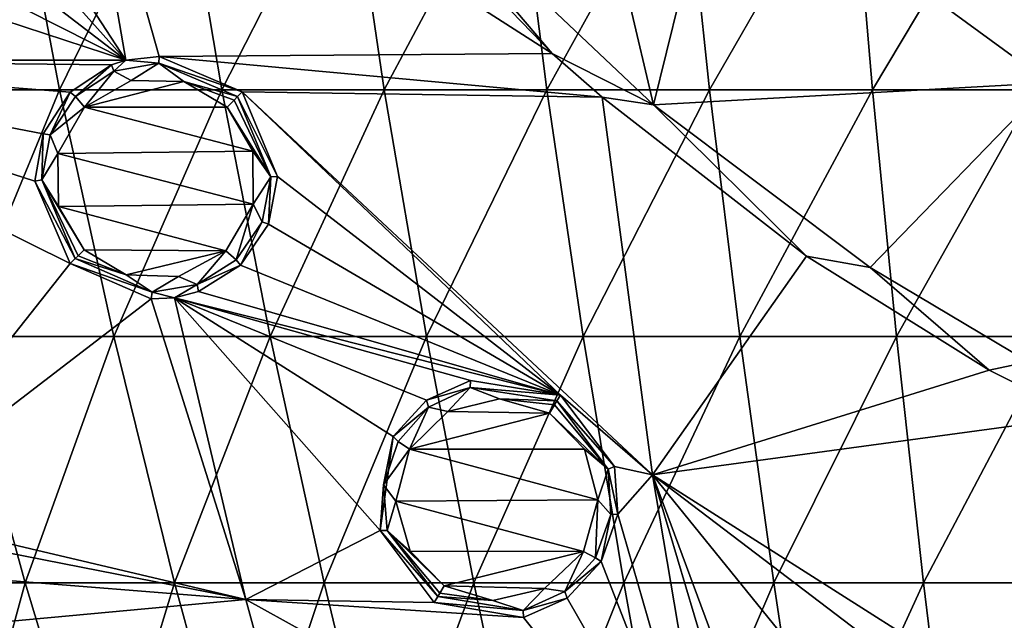
# Model space of a CAD drawing. Units: millimetres. Extents: x -67 to 67, y -67 to 185.
# Drawn here: x -22 to -7, y -26 to -17 of the extents above; entities that cross this region are included whole.
import ezdxf

# ---------------------------------------------------------------- set-up
doc = ezdxf.new("R2010")
doc.units = ezdxf.units.MM
doc.header["$LTSCALE"] = 41.718519
for name, color, linetype in [('257', 7, 'CONTINUOUS'), ('275', 7, 'CONTINUOUS'), ('276', 7, 'CONTINUOUS'), ('451', 7, 'CONTINUOUS'), ('452', 7, 'CONTINUOUS'), ('459', 7, 'CONTINUOUS'), ('460', 7, 'CONTINUOUS'), ('597', 7, 'CONTINUOUS'), ('65', 7, 'CONTINUOUS'), ('651', 7, 'CONTINUOUS'), ('66', 7, 'CONTINUOUS'), ('67', 7, 'CONTINUOUS'), ('68', 7, 'CONTINUOUS'), ('698', 7, 'CONTINUOUS')]:
    doc.layers.add(name, color=color, linetype=linetype)

msp = doc.modelspace()

# ---------------------------------------------------------------- linework, layer by layer
at = {"layer": '257', "linetype": 'Continuous'}
for points in [[(-20.937, -13.48, -12.548), (-19.052, -12.708, -12.644), (-14.007, -17.924, -12.655), (-20.937, -13.48, -12.548)], [(-20.152, -18.021, -12.421), (-22.851, -13.888, -12.433), (-20.937, -13.48, -12.548), (-20.152, -18.021, -12.421)], [(-19.675, -17.966, -12.448), (-20.152, -18.021, -12.421), (-20.937, -13.48, -12.548), (-19.675, -17.966, -12.448)], [(-19.675, -17.966, -12.448), (-20.937, -13.48, -12.548), (-14.007, -17.924, -12.655), (-19.675, -17.966, -12.448)], [(-22.851, -13.888, -12.433), (-20.152, -18.021, -12.421), (-22.652, -15.229, -12.404), (-22.851, -13.888, -12.433)], [(-20.152, -18.021, -12.421), (-22.961, -15.865, -12.358), (-22.652, -15.229, -12.404), (-20.152, -18.021, -12.421)], [(-20.152, -18.021, -12.421), (-23.497, -16.328, -12.299), (-22.961, -15.865, -12.358), (-20.152, -18.021, -12.421)], [(-20.152, -18.021, -12.421), (-24.847, -16.477, -12.186), (-23.497, -16.328, -12.299), (-20.152, -18.021, -12.421)], [(-24.847, -16.477, -12.186), (-20.152, -18.021, -12.421), (-26.87, -18.02, -11.887), (-24.847, -16.477, -12.186)], [(-21.466, -19.765, -12.241), (-20.954, -20.954, -12.199), (-26.87, -18.02, -11.887), (-21.466, -19.765, -12.241)], [(-20.954, -20.954, -12.199), (-23.791, -24.534, -11.643), (-26.87, -18.02, -11.887), (-20.954, -20.954, -12.199)], [(-20.152, -18.021, -12.421), (-20.359, -18.088, -12.406), (-26.87, -18.02, -11.887), (-20.152, -18.021, -12.421)], [(-20.359, -18.088, -12.406), (-20.956, -18.482, -12.351), (-26.87, -18.02, -11.887), (-20.359, -18.088, -12.406)], [(-20.956, -18.482, -12.351), (-21.347, -19.081, -12.292), (-26.87, -18.02, -11.887), (-20.956, -18.482, -12.351)], [(-21.347, -19.081, -12.292), (-21.466, -19.765, -12.241), (-26.87, -18.02, -11.887), (-21.347, -19.081, -12.292)], [(-13.288, -18.554, -12.646), (-19.675, -17.966, -12.448), (-14.007, -17.924, -12.655), (-13.288, -18.554, -12.646)], [(-18.478, -18.478, -12.478), (-19.675, -17.966, -12.448), (-13.288, -18.554, -12.646), (-18.478, -18.478, -12.478)], [(-18.478, -18.478, -12.478), (-13.888, -22.851, -12.436), (-17.965, -19.7, -12.437), (-18.478, -18.478, -12.478)], [(-13.888, -22.851, -12.436), (-18.478, -18.478, -12.478), (-12.563, -24.002, -12.419), (-13.888, -22.851, -12.436)], [(-12.563, -24.002, -12.419), (-18.478, -18.478, -12.478), (-13.288, -18.554, -12.646), (-12.563, -24.002, -12.419)], [(-12.563, -24.002, -12.419), (-13.288, -18.554, -12.646), (-10.341, -20.845, -12.612), (-12.563, -24.002, -12.419)], [(-13.888, -22.851, -12.436), (-18.099, -20.388, -12.395), (-17.965, -19.7, -12.437), (-13.888, -22.851, -12.436)], [(-13.888, -22.851, -12.436), (-18.501, -20.976, -12.343), (-18.099, -20.388, -12.395), (-13.888, -22.851, -12.436)], [(-12.563, -24.002, -12.419), (-10.341, -20.845, -12.612), (-7.706, -22.491, -12.588), (-12.563, -24.002, -12.419)], [(-20.954, -20.954, -12.199), (-19.786, -21.465, -12.242), (-23.791, -24.534, -11.643), (-20.954, -20.954, -12.199)], [(-13.888, -22.851, -12.436), (-19.106, -21.356, -12.288), (-18.501, -20.976, -12.343), (-13.888, -22.851, -12.436)], [(-13.888, -22.851, -12.436), (-19.454, -21.446, -12.263), (-19.106, -21.356, -12.288), (-13.888, -22.851, -12.436)], [(-23.791, -24.534, -11.643), (-19.786, -21.465, -12.242), (-18.425, -25.801, -12.002), (-23.791, -24.534, -11.643)], [(-19.786, -21.465, -12.242), (-19.454, -21.446, -12.263), (-18.425, -25.801, -12.002), (-19.786, -21.465, -12.242)], [(-13.888, -22.851, -12.436), (-15.187, -22.64, -12.399), (-19.454, -21.446, -12.263), (-13.888, -22.851, -12.436)], [(-15.187, -22.64, -12.399), (-15.821, -22.926, -12.358), (-19.454, -21.446, -12.263), (-15.187, -22.64, -12.399)], [(-15.821, -22.926, -12.358), (-16.3, -23.448, -12.306), (-19.454, -21.446, -12.263), (-15.821, -22.926, -12.358)], [(-16.3, -23.448, -12.306), (-16.488, -24.805, -12.205), (-19.454, -21.446, -12.263), (-16.3, -23.448, -12.306)], [(-19.454, -21.446, -12.263), (-16.488, -24.805, -12.205), (-18.425, -25.801, -12.002), (-19.454, -21.446, -12.263)], [(-6.361, -23.162, -12.576), (-12.563, -24.002, -12.419), (-7.706, -22.491, -12.588), (-6.361, -23.162, -12.576)], [(-13.11, -23.883, -12.408), (-13.888, -22.851, -12.436), (-12.563, -24.002, -12.419), (-13.11, -23.883, -12.408)], [(-5.906, -28.233, -12.293), (-12.563, -24.002, -12.419), (-6.361, -23.162, -12.576), (-5.906, -28.233, -12.293)], [(-13.062, -24.57, -12.371), (-13.11, -23.883, -12.408), (-12.563, -24.002, -12.419), (-13.062, -24.57, -12.371)], [(-11.62, -29.568, -12.047), (-13.062, -24.57, -12.371), (-12.563, -24.002, -12.419), (-11.62, -29.568, -12.047)], [(-8.888, -26.796, -12.346), (-10.22, -26.892, -12.308), (-12.563, -24.002, -12.419), (-8.888, -26.796, -12.346)], [(-8.888, -26.796, -12.346), (-12.563, -24.002, -12.419), (-5.906, -28.233, -12.293), (-8.888, -26.796, -12.346)], [(-10.22, -26.892, -12.308), (-11.107, -27.927, -12.203), (-12.563, -24.002, -12.419), (-10.22, -26.892, -12.308)], [(-11.107, -27.927, -12.203), (-11, -29.252, -12.098), (-12.563, -24.002, -12.419), (-11.107, -27.927, -12.203)], [(-11, -29.252, -12.098), (-11.62, -29.568, -12.047), (-12.563, -24.002, -12.419), (-11, -29.252, -12.098)], [(-22.664, -24.968, -11.717), (-23.791, -24.534, -11.643), (-18.425, -25.801, -12.002), (-22.664, -24.968, -11.717)], [(-13.3, -25.253, -12.319), (-13.062, -24.57, -12.371), (-11.62, -29.568, -12.047), (-13.3, -25.253, -12.319)], [(-16.488, -24.805, -12.205), (-15.707, -25.844, -12.168), (-18.425, -25.801, -12.002), (-16.488, -24.805, -12.205)], [(-22.276, -25.493, -11.701), (-22.664, -24.968, -11.717), (-18.425, -25.801, -12.002), (-22.276, -25.493, -11.701)], [(-13.79, -25.778, -12.264), (-13.3, -25.253, -12.319), (-11.62, -29.568, -12.047), (-13.79, -25.778, -12.264)], [(-22.118, -26.142, -11.644), (-22.276, -25.493, -11.701), (-18.425, -25.801, -12.002), (-22.118, -26.142, -11.644)], [(-17.25, -30.107, -11.642), (-22.118, -26.142, -11.644), (-18.425, -25.801, -12.002), (-17.25, -30.107, -11.642)], [(-15.707, -25.844, -12.168), (-14.42, -26.057, -12.215), (-18.425, -25.801, -12.002), (-15.707, -25.844, -12.168)], [(-18.425, -25.801, -12.002), (-14.42, -26.057, -12.215), (-11.62, -29.568, -12.047), (-18.425, -25.801, -12.002)], [(-17.25, -30.107, -11.642), (-18.425, -25.801, -12.002), (-11.62, -29.568, -12.047), (-17.25, -30.107, -11.642)], [(-14.42, -26.057, -12.215), (-13.79, -25.778, -12.264), (-11.62, -29.568, -12.047), (-14.42, -26.057, -12.215)]]:
    msp.add_3dface(points, dxfattribs=at)
at = {"layer": '275', "linetype": 'Continuous'}
for points in [[(-14.765, -22.903, -13.704), (-14.048, -23.114, -13.719), (-15.512, -23.087, -13.665), (-14.765, -22.903, -13.704)], [(-15.512, -23.087, -13.665), (-14.048, -23.114, -13.719), (-16.064, -23.63, -13.609), (-15.512, -23.087, -13.665)], [(-14.048, -23.114, -13.719), (-13.543, -23.633, -13.709), (-16.064, -23.63, -13.609), (-14.048, -23.114, -13.719)], [(-16.064, -23.63, -13.609), (-13.351, -24.363, -13.676), (-16.26, -24.379, -13.552), (-16.064, -23.63, -13.609)], [(-13.543, -23.633, -13.709), (-13.351, -24.363, -13.676), (-16.064, -23.63, -13.609), (-13.543, -23.633, -13.709)], [(-13.351, -24.363, -13.676), (-13.558, -25.106, -13.623), (-16.26, -24.379, -13.552), (-13.351, -24.363, -13.676)], [(-16.26, -24.379, -13.552), (-13.558, -25.106, -13.623), (-16.056, -25.104, -13.511), (-16.26, -24.379, -13.552)], [(-13.558, -25.106, -13.623), (-15.562, -25.603, -13.5), (-16.056, -25.104, -13.511), (-13.558, -25.106, -13.623)], [(-14.116, -25.639, -13.564), (-15.562, -25.603, -13.5), (-13.558, -25.106, -13.623), (-14.116, -25.639, -13.564)], [(-14.862, -25.813, -13.518), (-15.562, -25.603, -13.5), (-14.116, -25.639, -13.564), (-14.862, -25.813, -13.518)]]:
    msp.add_3dface(points, dxfattribs=at)
at = {"layer": '276', "linetype": 'Continuous'}
for points in [[(-20.077, -18.316, -13.713), (-19.318, -18.329, -13.75), (-20.75, -18.696, -13.655), (-20.077, -18.316, -13.713)], [(-19.318, -18.329, -13.75), (-18.695, -18.697, -13.76), (-20.75, -18.696, -13.655), (-19.318, -18.329, -13.75)], [(-21.134, -19.367, -13.593), (-20.75, -18.696, -13.655), (-18.324, -19.332, -13.744), (-21.134, -19.367, -13.593)], [(-20.75, -18.696, -13.655), (-18.695, -18.697, -13.76), (-18.324, -19.332, -13.744), (-20.75, -18.696, -13.655)], [(-18.32, -20.099, -13.703), (-21.134, -19.367, -13.593), (-18.324, -19.332, -13.744), (-18.32, -20.099, -13.703)], [(-21.122, -20.133, -13.546), (-21.134, -19.367, -13.593), (-18.32, -20.099, -13.703), (-21.122, -20.133, -13.546)], [(-18.712, -20.768, -13.648), (-21.122, -20.133, -13.546), (-18.32, -20.099, -13.703), (-18.712, -20.768, -13.648)], [(-20.755, -20.754, -13.531), (-21.122, -20.133, -13.546), (-18.712, -20.768, -13.648), (-20.755, -20.754, -13.531)], [(-20.149, -21.117, -13.546), (-20.755, -20.754, -13.531), (-18.712, -20.768, -13.648), (-20.149, -21.117, -13.546)], [(-19.394, -21.14, -13.589), (-20.149, -21.117, -13.546), (-18.712, -20.768, -13.648), (-19.394, -21.14, -13.589)]]:
    msp.add_3dface(points, dxfattribs=at)
at = {"layer": '451', "linetype": 'Continuous'}
for points in [[(-20.328, -18.181, -13.518), (-19.679, -18.063, -13.553), (-20.077, -18.316, -13.713), (-20.328, -18.181, -13.518)], [(-19.679, -18.063, -13.553), (-19.318, -18.329, -13.75), (-20.077, -18.316, -13.713), (-19.679, -18.063, -13.553)], [(-19.679, -18.063, -13.553), (-18.546, -18.546, -13.578), (-19.318, -18.329, -13.75), (-19.679, -18.063, -13.553)], [(-20.88, -18.545, -13.473), (-20.328, -18.181, -13.518), (-20.75, -18.696, -13.655), (-20.88, -18.545, -13.473)], [(-20.328, -18.181, -13.518), (-20.077, -18.316, -13.713), (-20.75, -18.696, -13.655), (-20.328, -18.181, -13.518)], [(-19.318, -18.329, -13.75), (-18.546, -18.546, -13.578), (-18.594, -18.595, -13.713), (-19.318, -18.329, -13.75)], [(-18.695, -18.697, -13.76), (-19.318, -18.329, -13.75), (-18.594, -18.595, -13.713), (-18.695, -18.697, -13.76)], [(-21.246, -19.096, -13.426), (-20.88, -18.545, -13.473), (-20.75, -18.696, -13.655), (-21.246, -19.096, -13.426)], [(-21.246, -19.096, -13.426), (-20.75, -18.696, -13.655), (-21.134, -19.367, -13.593), (-21.246, -19.096, -13.426)], [(-21.366, -19.746, -13.385), (-21.246, -19.096, -13.426), (-21.134, -19.367, -13.593), (-21.366, -19.746, -13.385)], [(-21.366, -19.746, -13.385), (-21.134, -19.367, -13.593), (-21.122, -20.133, -13.546), (-21.366, -19.746, -13.385)], [(-20.883, -20.883, -13.349), (-21.366, -19.746, -13.385), (-20.842, -20.842, -13.473), (-20.883, -20.883, -13.349)], [(-21.366, -19.746, -13.385), (-21.122, -20.133, -13.546), (-20.755, -20.754, -13.531), (-21.366, -19.746, -13.385)], [(-21.366, -19.746, -13.385), (-20.755, -20.754, -13.531), (-20.842, -20.842, -13.473), (-21.366, -19.746, -13.385)]]:
    msp.add_3dface(points, dxfattribs=at)
at = {"layer": '452', "linetype": 'Continuous'}
for points in [[(-18.546, -18.546, -13.578), (-18.062, -19.702, -13.544), (-18.594, -18.595, -13.713), (-18.546, -18.546, -13.578)], [(-18.062, -19.702, -13.544), (-18.695, -18.697, -13.76), (-18.594, -18.595, -13.713), (-18.062, -19.702, -13.544)], [(-18.695, -18.697, -13.76), (-18.062, -19.702, -13.544), (-18.324, -19.332, -13.744), (-18.695, -18.697, -13.76)], [(-18.062, -19.702, -13.544), (-18.32, -20.099, -13.703), (-18.324, -19.332, -13.744), (-18.062, -19.702, -13.544)], [(-18.062, -19.702, -13.544), (-18.19, -20.353, -13.508), (-18.32, -20.099, -13.703), (-18.062, -19.702, -13.544)], [(-18.564, -20.901, -13.466), (-18.712, -20.768, -13.648), (-18.32, -20.099, -13.703), (-18.564, -20.901, -13.466)], [(-18.19, -20.353, -13.508), (-18.564, -20.901, -13.466), (-18.32, -20.099, -13.703), (-18.19, -20.353, -13.508)], [(-20.149, -21.117, -13.546), (-20.883, -20.883, -13.349), (-20.842, -20.842, -13.473), (-20.149, -21.117, -13.546)], [(-20.755, -20.754, -13.531), (-20.149, -21.117, -13.546), (-20.842, -20.842, -13.473), (-20.755, -20.754, -13.531)], [(-19.124, -21.257, -13.421), (-19.394, -21.14, -13.589), (-18.712, -20.768, -13.648), (-19.124, -21.257, -13.421)], [(-18.564, -20.901, -13.466), (-19.124, -21.257, -13.421), (-18.712, -20.768, -13.648), (-18.564, -20.901, -13.466)], [(-19.776, -21.365, -13.383), (-20.883, -20.883, -13.349), (-20.149, -21.117, -13.546), (-19.776, -21.365, -13.383)], [(-19.776, -21.365, -13.383), (-20.149, -21.117, -13.546), (-19.394, -21.14, -13.589), (-19.776, -21.365, -13.383)], [(-19.124, -21.257, -13.421), (-19.776, -21.365, -13.383), (-19.394, -21.14, -13.589), (-19.124, -21.257, -13.421)]]:
    msp.add_3dface(points, dxfattribs=at)
at = {"layer": '459', "linetype": 'Continuous'}
for points in [[(-13.2, -23.92, -13.513), (-14.048, -23.114, -13.719), (-13.974, -22.992, -13.671), (-13.2, -23.92, -13.513)], [(-13.938, -22.933, -13.537), (-13.2, -23.92, -13.513), (-13.974, -22.992, -13.671), (-13.938, -22.933, -13.537)], [(-13.2, -23.92, -13.513), (-13.543, -23.633, -13.709), (-14.048, -23.114, -13.719), (-13.2, -23.92, -13.513)], [(-13.2, -23.92, -13.513), (-13.351, -24.363, -13.676), (-13.543, -23.633, -13.709), (-13.2, -23.92, -13.513)], [(-13.2, -23.92, -13.513), (-13.16, -24.575, -13.482), (-13.351, -24.363, -13.676), (-13.2, -23.92, -13.513)], [(-13.381, -25.196, -13.441), (-13.558, -25.106, -13.623), (-13.351, -24.363, -13.676), (-13.381, -25.196, -13.441)], [(-13.16, -24.575, -13.482), (-13.381, -25.196, -13.441), (-13.351, -24.363, -13.676), (-13.16, -24.575, -13.482)], [(-13.826, -25.683, -13.397), (-14.116, -25.639, -13.564), (-13.558, -25.106, -13.623), (-13.826, -25.683, -13.397)], [(-13.381, -25.196, -13.441), (-13.826, -25.683, -13.397), (-13.558, -25.106, -13.623), (-13.381, -25.196, -13.441)], [(-15.562, -25.603, -13.5), (-14.862, -25.813, -13.518), (-15.626, -25.709, -13.442), (-15.562, -25.603, -13.5)], [(-14.426, -25.956, -13.357), (-14.862, -25.813, -13.518), (-14.116, -25.639, -13.564), (-14.426, -25.956, -13.357)], [(-13.826, -25.683, -13.397), (-14.426, -25.956, -13.357), (-14.116, -25.639, -13.564), (-13.826, -25.683, -13.397)], [(-14.862, -25.813, -13.518), (-15.655, -25.758, -13.318), (-15.626, -25.709, -13.442), (-14.862, -25.813, -13.518)], [(-14.426, -25.956, -13.357), (-15.655, -25.758, -13.318), (-14.862, -25.813, -13.518), (-14.426, -25.956, -13.357)]]:
    msp.add_3dface(points, dxfattribs=at)
at = {"layer": '460', "linetype": 'Continuous'}
for points in [[(-15.789, -23.024, -13.47), (-15.191, -22.74, -13.505), (-15.512, -23.087, -13.665), (-15.789, -23.024, -13.47)], [(-15.191, -22.74, -13.505), (-14.765, -22.903, -13.704), (-15.512, -23.087, -13.665), (-15.191, -22.74, -13.505)], [(-15.191, -22.74, -13.505), (-13.938, -22.933, -13.537), (-14.765, -22.903, -13.704), (-15.191, -22.74, -13.505)], [(-14.765, -22.903, -13.704), (-13.938, -22.933, -13.537), (-13.974, -22.992, -13.671), (-14.765, -22.903, -13.704)], [(-14.048, -23.114, -13.719), (-14.765, -22.903, -13.704), (-13.974, -22.992, -13.671), (-14.048, -23.114, -13.719)], [(-16.228, -23.519, -13.427), (-15.789, -23.024, -13.47), (-16.064, -23.63, -13.609), (-16.228, -23.519, -13.427)], [(-15.789, -23.024, -13.47), (-15.512, -23.087, -13.665), (-16.064, -23.63, -13.609), (-15.789, -23.024, -13.47)], [(-16.438, -24.147, -13.384), (-16.228, -23.519, -13.427), (-16.064, -23.63, -13.609), (-16.438, -24.147, -13.384)], [(-16.438, -24.147, -13.384), (-16.064, -23.63, -13.609), (-16.26, -24.379, -13.552), (-16.438, -24.147, -13.384)], [(-16.385, -24.802, -13.347), (-16.438, -24.147, -13.384), (-16.26, -24.379, -13.552), (-16.385, -24.802, -13.347)], [(-16.385, -24.802, -13.347), (-16.26, -24.379, -13.552), (-16.056, -25.104, -13.511), (-16.385, -24.802, -13.347)], [(-15.655, -25.758, -13.318), (-16.385, -24.802, -13.347), (-15.626, -25.709, -13.442), (-15.655, -25.758, -13.318)], [(-15.562, -25.603, -13.5), (-16.385, -24.802, -13.347), (-16.056, -25.104, -13.511), (-15.562, -25.603, -13.5)], [(-16.385, -24.802, -13.347), (-15.562, -25.603, -13.5), (-15.626, -25.709, -13.442), (-16.385, -24.802, -13.347)]]:
    msp.add_3dface(points, dxfattribs=at)
at = {"layer": '597', "color": 7, "linetype": 'Continuous'}
for points in [[(-6.844, -18.348, -11.981), (-11.611, -14.862, -12.042), (-6.715, -14.208, -12.82), (-6.844, -18.348, -11.981)], [(-16.815, -14.626, -12.61), (-13.248, -15.677, -12.142), (-12.547, -18.663, -12.579), (-16.815, -14.626, -12.61)], [(-13.248, -15.677, -12.142), (-11.611, -14.862, -12.042), (-12.547, -18.663, -12.579), (-13.248, -15.677, -12.142)], [(-11.611, -14.862, -12.042), (-6.844, -18.348, -11.981), (-12.547, -18.663, -12.579), (-11.611, -14.862, -12.042)], [(-12.547, -18.663, -12.579), (-6.844, -18.348, -11.981), (-9.421, -21.011, -12.547), (-12.547, -18.663, -12.579)], [(-9.421, -21.011, -12.547), (-6.844, -18.348, -11.981), (-7.138, -22.371, -12.529), (-9.421, -21.011, -12.547)]]:
    msp.add_3dface(points, dxfattribs=at)
at = {"layer": '65', "linetype": 'Continuous'}
for points in [[(-15.187, -22.64, -12.399), (-15.191, -22.74, -13.505), (-15.821, -22.926, -12.358), (-15.187, -22.64, -12.399)], [(-13.888, -22.851, -12.436), (-15.191, -22.74, -13.505), (-15.187, -22.64, -12.399), (-13.888, -22.851, -12.436)], [(-15.191, -22.74, -13.505), (-15.789, -23.024, -13.47), (-15.821, -22.926, -12.358), (-15.191, -22.74, -13.505)], [(-13.938, -22.933, -13.537), (-15.191, -22.74, -13.505), (-13.888, -22.851, -12.436), (-13.938, -22.933, -13.537)], [(-15.821, -22.926, -12.358), (-15.789, -23.024, -13.47), (-16.3, -23.448, -12.306), (-15.821, -22.926, -12.358)], [(-15.789, -23.024, -13.47), (-16.228, -23.519, -13.427), (-16.3, -23.448, -12.306), (-15.789, -23.024, -13.47)], [(-16.3, -23.448, -12.306), (-16.438, -24.147, -13.384), (-16.488, -24.805, -12.205), (-16.3, -23.448, -12.306)], [(-16.228, -23.519, -13.427), (-16.438, -24.147, -13.384), (-16.3, -23.448, -12.306), (-16.228, -23.519, -13.427)], [(-16.438, -24.147, -13.384), (-16.385, -24.802, -13.347), (-16.488, -24.805, -12.205), (-16.438, -24.147, -13.384)], [(-16.385, -24.802, -13.347), (-15.655, -25.758, -13.318), (-16.488, -24.805, -12.205), (-16.385, -24.802, -13.347)], [(-15.655, -25.758, -13.318), (-15.707, -25.844, -12.168), (-16.488, -24.805, -12.205), (-15.655, -25.758, -13.318)]]:
    msp.add_3dface(points, dxfattribs=at)
at = {"layer": '651', "color": 7, "linetype": 'Continuous'}
for points in [[(-14.007, -17.924, -12.655), (-19.052, -12.708, -12.644), (-16.815, -14.626, -12.61), (-14.007, -17.924, -12.655)], [(-14.007, -17.924, -12.655), (-16.815, -14.626, -12.61), (-12.547, -18.663, -12.579), (-14.007, -17.924, -12.655)], [(-13.288, -18.554, -12.646), (-14.007, -17.924, -12.655), (-12.547, -18.663, -12.579), (-13.288, -18.554, -12.646)], [(-10.341, -20.845, -12.612), (-13.288, -18.554, -12.646), (-12.547, -18.663, -12.579), (-10.341, -20.845, -12.612)], [(-10.341, -20.845, -12.612), (-12.547, -18.663, -12.579), (-9.421, -21.011, -12.547), (-10.341, -20.845, -12.612)], [(-7.706, -22.491, -12.588), (-10.341, -20.845, -12.612), (-9.421, -21.011, -12.547), (-7.706, -22.491, -12.588)], [(-7.706, -22.491, -12.588), (-9.421, -21.011, -12.547), (-7.138, -22.371, -12.529), (-7.706, -22.491, -12.588)], [(-6.361, -23.162, -12.576), (-7.706, -22.491, -12.588), (-7.138, -22.371, -12.529), (-6.361, -23.162, -12.576)]]:
    msp.add_3dface(points, dxfattribs=at)
at = {"layer": '66', "linetype": 'Continuous'}
for points in [[(-13.938, -22.933, -13.537), (-13.888, -22.851, -12.436), (-13.11, -23.883, -12.408), (-13.938, -22.933, -13.537)], [(-13.2, -23.92, -13.513), (-13.938, -22.933, -13.537), (-13.11, -23.883, -12.408), (-13.2, -23.92, -13.513)], [(-13.062, -24.57, -12.371), (-13.2, -23.92, -13.513), (-13.11, -23.883, -12.408), (-13.062, -24.57, -12.371)], [(-13.16, -24.575, -13.482), (-13.2, -23.92, -13.513), (-13.062, -24.57, -12.371), (-13.16, -24.575, -13.482)], [(-13.381, -25.196, -13.441), (-13.16, -24.575, -13.482), (-13.3, -25.253, -12.319), (-13.381, -25.196, -13.441)], [(-13.3, -25.253, -12.319), (-13.16, -24.575, -13.482), (-13.062, -24.57, -12.371), (-13.3, -25.253, -12.319)], [(-13.826, -25.683, -13.397), (-13.381, -25.196, -13.441), (-13.3, -25.253, -12.319), (-13.826, -25.683, -13.397)], [(-13.79, -25.778, -12.264), (-13.826, -25.683, -13.397), (-13.3, -25.253, -12.319), (-13.79, -25.778, -12.264)], [(-14.426, -25.956, -13.357), (-13.826, -25.683, -13.397), (-13.79, -25.778, -12.264), (-14.426, -25.956, -13.357)], [(-15.707, -25.844, -12.168), (-15.655, -25.758, -13.318), (-14.426, -25.956, -13.357), (-15.707, -25.844, -12.168)], [(-14.42, -26.057, -12.215), (-14.426, -25.956, -13.357), (-13.79, -25.778, -12.264), (-14.42, -26.057, -12.215)], [(-15.707, -25.844, -12.168), (-14.426, -25.956, -13.357), (-14.42, -26.057, -12.215), (-15.707, -25.844, -12.168)]]:
    msp.add_3dface(points, dxfattribs=at)
at = {"layer": '67', "linetype": 'Continuous'}
for points in [[(-20.152, -18.021, -12.421), (-20.328, -18.181, -13.518), (-20.359, -18.088, -12.406), (-20.152, -18.021, -12.421)], [(-19.679, -18.063, -13.553), (-20.328, -18.181, -13.518), (-20.152, -18.021, -12.421), (-19.679, -18.063, -13.553)], [(-19.675, -17.966, -12.448), (-19.679, -18.063, -13.553), (-20.152, -18.021, -12.421), (-19.675, -17.966, -12.448)], [(-18.478, -18.478, -12.478), (-19.679, -18.063, -13.553), (-19.675, -17.966, -12.448), (-18.478, -18.478, -12.478)], [(-20.359, -18.088, -12.406), (-20.88, -18.545, -13.473), (-20.956, -18.482, -12.351), (-20.359, -18.088, -12.406)], [(-20.328, -18.181, -13.518), (-20.88, -18.545, -13.473), (-20.359, -18.088, -12.406), (-20.328, -18.181, -13.518)], [(-18.546, -18.546, -13.578), (-19.679, -18.063, -13.553), (-18.478, -18.478, -12.478), (-18.546, -18.546, -13.578)], [(-20.956, -18.482, -12.351), (-21.246, -19.096, -13.426), (-21.347, -19.081, -12.292), (-20.956, -18.482, -12.351)], [(-20.88, -18.545, -13.473), (-21.246, -19.096, -13.426), (-20.956, -18.482, -12.351), (-20.88, -18.545, -13.473)], [(-21.347, -19.081, -12.292), (-21.366, -19.746, -13.385), (-21.466, -19.765, -12.241), (-21.347, -19.081, -12.292)], [(-21.246, -19.096, -13.426), (-21.366, -19.746, -13.385), (-21.347, -19.081, -12.292), (-21.246, -19.096, -13.426)], [(-21.366, -19.746, -13.385), (-20.883, -20.883, -13.349), (-21.466, -19.765, -12.241), (-21.366, -19.746, -13.385)], [(-20.883, -20.883, -13.349), (-20.954, -20.954, -12.199), (-21.466, -19.765, -12.241), (-20.883, -20.883, -13.349)]]:
    msp.add_3dface(points, dxfattribs=at)
at = {"layer": '68', "linetype": 'Continuous'}
for points in [[(-18.546, -18.546, -13.578), (-18.478, -18.478, -12.478), (-17.965, -19.7, -12.437), (-18.546, -18.546, -13.578)], [(-18.062, -19.702, -13.544), (-18.546, -18.546, -13.578), (-17.965, -19.7, -12.437), (-18.062, -19.702, -13.544)], [(-18.19, -20.353, -13.508), (-18.062, -19.702, -13.544), (-18.099, -20.388, -12.395), (-18.19, -20.353, -13.508)], [(-18.099, -20.388, -12.395), (-18.062, -19.702, -13.544), (-17.965, -19.7, -12.437), (-18.099, -20.388, -12.395)], [(-18.564, -20.901, -13.466), (-18.19, -20.353, -13.508), (-18.501, -20.976, -12.343), (-18.564, -20.901, -13.466)], [(-18.501, -20.976, -12.343), (-18.19, -20.353, -13.508), (-18.099, -20.388, -12.395), (-18.501, -20.976, -12.343)], [(-20.954, -20.954, -12.199), (-20.883, -20.883, -13.349), (-19.776, -21.365, -13.383), (-20.954, -20.954, -12.199)], [(-20.954, -20.954, -12.199), (-19.776, -21.365, -13.383), (-19.786, -21.465, -12.242), (-20.954, -20.954, -12.199)], [(-19.124, -21.257, -13.421), (-18.564, -20.901, -13.466), (-18.501, -20.976, -12.343), (-19.124, -21.257, -13.421)], [(-19.106, -21.356, -12.288), (-19.124, -21.257, -13.421), (-18.501, -20.976, -12.343), (-19.106, -21.356, -12.288)], [(-19.776, -21.365, -13.383), (-19.124, -21.257, -13.421), (-19.454, -21.446, -12.263), (-19.776, -21.365, -13.383)], [(-19.454, -21.446, -12.263), (-19.124, -21.257, -13.421), (-19.106, -21.356, -12.288), (-19.454, -21.446, -12.263)], [(-19.786, -21.465, -12.242), (-19.776, -21.365, -13.383), (-19.454, -21.446, -12.263), (-19.786, -21.465, -12.242)]]:
    msp.add_3dface(points, dxfattribs=at)
at = {"layer": '698', "linetype": 'Continuous'}
for points in [[(-21.11, -18.448, 14.487), (-21.784, -14.886, 14.79), (-23.447, -18.448, 14.262), (-21.11, -18.448, 14.487)], [(-21.11, -18.448, 14.487), (-19.369, -14.887, 14.99), (-21.784, -14.886, 14.79), (-21.11, -18.448, 14.487)], [(-18.77, -18.448, 14.679), (-19.369, -14.887, 14.99), (-21.11, -18.448, 14.487), (-18.77, -18.448, 14.679)], [(-18.77, -18.448, 14.679), (-16.952, -14.887, 15.161), (-19.369, -14.887, 14.99), (-18.77, -18.448, 14.679)], [(-16.427, -18.448, 14.842), (-16.952, -14.887, 15.161), (-18.77, -18.448, 14.679), (-16.427, -18.448, 14.842)], [(-16.427, -18.448, 14.842), (-14.533, -14.887, 15.305), (-16.952, -14.887, 15.161), (-16.427, -18.448, 14.842)], [(-14.083, -18.449, 14.977), (-14.533, -14.887, 15.305), (-16.427, -18.448, 14.842), (-14.083, -18.449, 14.977)], [(-14.083, -18.449, 14.977), (-12.112, -14.887, 15.423), (-14.533, -14.887, 15.305), (-14.083, -18.449, 14.977)], [(-11.737, -18.449, 15.087), (-12.112, -14.887, 15.423), (-14.083, -18.449, 14.977), (-11.737, -18.449, 15.087)], [(-11.737, -18.449, 15.087), (-9.69, -14.888, 15.517), (-12.112, -14.887, 15.423), (-11.737, -18.449, 15.087)], [(-9.39, -18.449, 15.173), (-9.69, -14.888, 15.517), (-11.737, -18.449, 15.087), (-9.39, -18.449, 15.173)], [(-9.39, -18.449, 15.173), (-7.267, -14.888, 15.588), (-9.69, -14.888, 15.517), (-9.39, -18.449, 15.173)], [(-7.042, -18.449, 15.237), (-7.267, -14.888, 15.588), (-9.39, -18.449, 15.173), (-7.042, -18.449, 15.237)], [(-22.578, -22.006, 13.914), (-21.11, -18.448, 14.487), (-23.447, -18.448, 14.262), (-22.578, -22.006, 13.914)], [(-20.328, -22.006, 14.13), (-21.11, -18.448, 14.487), (-22.578, -22.006, 13.914), (-20.328, -22.006, 14.13)], [(-20.328, -22.006, 14.13), (-18.77, -18.448, 14.679), (-21.11, -18.448, 14.487), (-20.328, -22.006, 14.13)], [(-18.074, -22.006, 14.314), (-18.77, -18.448, 14.679), (-20.328, -22.006, 14.13), (-18.074, -22.006, 14.314)], [(-18.074, -22.006, 14.314), (-16.427, -18.448, 14.842), (-18.77, -18.448, 14.679), (-18.074, -22.006, 14.314)], [(-15.818, -22.006, 14.469), (-16.427, -18.448, 14.842), (-18.074, -22.006, 14.314), (-15.818, -22.006, 14.469)], [(-15.818, -22.006, 14.469), (-14.083, -18.449, 14.977), (-16.427, -18.448, 14.842), (-15.818, -22.006, 14.469)], [(-13.561, -22.006, 14.597), (-14.083, -18.449, 14.977), (-15.818, -22.006, 14.469), (-13.561, -22.006, 14.597)], [(-13.561, -22.006, 14.597), (-11.737, -18.449, 15.087), (-14.083, -18.449, 14.977), (-13.561, -22.006, 14.597)], [(-11.302, -22.006, 14.7), (-11.737, -18.449, 15.087), (-13.561, -22.006, 14.597), (-11.302, -22.006, 14.7)], [(-11.302, -22.006, 14.7), (-9.39, -18.449, 15.173), (-11.737, -18.449, 15.087), (-11.302, -22.006, 14.7)], [(-9.042, -22.006, 14.779), (-9.39, -18.449, 15.173), (-11.302, -22.006, 14.7), (-9.042, -22.006, 14.779)], [(-9.042, -22.006, 14.779), (-7.042, -18.449, 15.237), (-9.39, -18.449, 15.173), (-9.042, -22.006, 14.779)], [(-6.781, -22.006, 14.837), (-7.042, -18.449, 15.237), (-9.042, -22.006, 14.779), (-6.781, -22.006, 14.837)], [(-21.603, -25.56, 13.504), (-22.578, -22.006, 13.914), (-23.753, -25.56, 13.266), (-21.603, -25.56, 13.504)], [(-21.603, -25.56, 13.504), (-20.328, -22.006, 14.13), (-22.578, -22.006, 13.914), (-21.603, -25.56, 13.504)], [(-19.45, -25.56, 13.711), (-20.328, -22.006, 14.13), (-21.603, -25.56, 13.504), (-19.45, -25.56, 13.711)], [(-19.45, -25.56, 13.711), (-18.074, -22.006, 14.314), (-20.328, -22.006, 14.13), (-19.45, -25.56, 13.711)], [(-17.294, -25.56, 13.888), (-18.074, -22.006, 14.314), (-19.45, -25.56, 13.711), (-17.294, -25.56, 13.888)], [(-17.294, -25.56, 13.888), (-15.818, -22.006, 14.469), (-18.074, -22.006, 14.314), (-17.294, -25.56, 13.888)], [(-15.136, -25.56, 14.036), (-15.818, -22.006, 14.469), (-17.294, -25.56, 13.888), (-15.136, -25.56, 14.036)], [(-15.136, -25.56, 14.036), (-13.561, -22.006, 14.597), (-15.818, -22.006, 14.469), (-15.136, -25.56, 14.036)], [(-12.976, -25.56, 14.157), (-13.561, -22.006, 14.597), (-15.136, -25.56, 14.036), (-12.976, -25.56, 14.157)], [(-12.976, -25.56, 14.157), (-11.302, -22.006, 14.7), (-13.561, -22.006, 14.597), (-12.976, -25.56, 14.157)], [(-10.814, -25.56, 14.254), (-11.302, -22.006, 14.7), (-12.976, -25.56, 14.157), (-10.814, -25.56, 14.254)], [(-10.814, -25.56, 14.254), (-9.042, -22.006, 14.779), (-11.302, -22.006, 14.7), (-10.814, -25.56, 14.254)], [(-8.652, -25.56, 14.328), (-9.042, -22.006, 14.779), (-10.814, -25.56, 14.254), (-8.652, -25.56, 14.328)], [(-8.652, -25.56, 14.328), (-6.781, -22.006, 14.837), (-9.042, -22.006, 14.779), (-8.652, -25.56, 14.328)], [(-6.488, -25.56, 14.382), (-6.781, -22.006, 14.837), (-8.652, -25.56, 14.328), (-6.488, -25.56, 14.382)], [(-22.576, -29.107, 12.799), (-21.603, -25.56, 13.504), (-23.753, -25.56, 13.266), (-22.576, -29.107, 12.799)], [(-20.533, -29.108, 13.027), (-21.603, -25.56, 13.504), (-22.576, -29.107, 12.799), (-20.533, -29.108, 13.027)], [(-20.533, -29.108, 13.027), (-19.45, -25.56, 13.711), (-21.603, -25.56, 13.504), (-20.533, -29.108, 13.027)], [(-18.487, -29.108, 13.225), (-19.45, -25.56, 13.711), (-20.533, -29.108, 13.027), (-18.487, -29.108, 13.225)], [(-18.487, -29.108, 13.225), (-17.294, -25.56, 13.888), (-19.45, -25.56, 13.711), (-18.487, -29.108, 13.225)], [(-16.438, -29.108, 13.395), (-17.294, -25.56, 13.888), (-18.487, -29.108, 13.225), (-16.438, -29.108, 13.395)], [(-16.438, -29.108, 13.395), (-15.136, -25.56, 14.036), (-17.294, -25.56, 13.888), (-16.438, -29.108, 13.395)], [(-14.387, -29.108, 13.537), (-15.136, -25.56, 14.036), (-16.438, -29.108, 13.395), (-14.387, -29.108, 13.537)], [(-14.387, -29.108, 13.537), (-12.976, -25.56, 14.157), (-15.136, -25.56, 14.036), (-14.387, -29.108, 13.537)], [(-12.334, -29.108, 13.654), (-12.976, -25.56, 14.157), (-14.387, -29.108, 13.537), (-12.334, -29.108, 13.654)], [(-12.334, -29.108, 13.654), (-10.814, -25.56, 14.254), (-12.976, -25.56, 14.157), (-12.334, -29.108, 13.654)], [(-10.279, -29.108, 13.746), (-10.814, -25.56, 14.254), (-12.334, -29.108, 13.654), (-10.279, -29.108, 13.746)], [(-10.279, -29.108, 13.746), (-8.652, -25.56, 14.328), (-10.814, -25.56, 14.254), (-10.279, -29.108, 13.746)], [(-8.223, -29.108, 13.817), (-8.652, -25.56, 14.328), (-10.279, -29.108, 13.746), (-8.223, -29.108, 13.817)], [(-8.223, -29.108, 13.817), (-6.488, -25.56, 14.382), (-8.652, -25.56, 14.328), (-8.223, -29.108, 13.817)], [(-6.167, -29.108, 13.868), (-6.488, -25.56, 14.382), (-8.223, -29.108, 13.817), (-6.167, -29.108, 13.868)]]:
    msp.add_3dface(points, dxfattribs=at)

doc.saveas('drawing.dxf')
